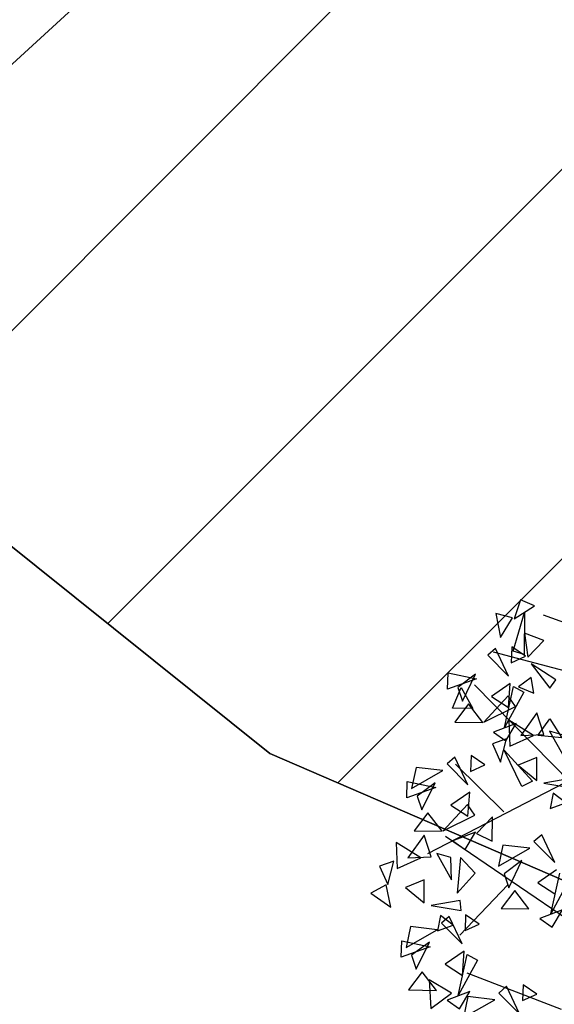
# Model space of a CAD drawing. Extents: x 285079 to 285734, y 1668294 to 1668805.
# Drawn here: x 285361 to 285366, y 1668505 to 1668514 of the extents above; entities that cross this region are included whole.
import ezdxf

# ---------------------------------------------------------------- set-up
doc = ezdxf.new("R2010")
doc.units = 0
doc.header["$MEASUREMENT"] = 0
doc.linetypes.add('LIN0', pattern=[0])
doc.layers.get('0').update_dxf_attribs({"linetype": 'LIN0'})
for name, color, linetype in [('__Poligono_Líquida 2', 240, 'CONTINUOUS'), ('_Vegetação - Arvores', 104, 'CONTINUOUS'), ('Curvas de Nivel', 7, 'LIN0'), ('L1', 240, 'CONTINUOUS'), ('PDDUA - SMAM', 192, 'CONTINUOUS'), ('Vegetação - Arvores', 104, 'CONTINUOUS')]:
    doc.layers.add(name, color=color, linetype=linetype)

# ---------------------------------------------------------------- blocks, each defined once
blk = doc.blocks.new('ARVOR')
for p, q in [((-0.8433, 0.8376), (-0.8616, 0.7837)), ((-0.8616, 0.7837), (-0.8039, 0.8211)), ((-0.8039, 0.8211), (-0.8433, 0.8376)), ((-0.9132, 0.799), (-0.8998, 0.7311)), ((-0.8657, 0.7865), (-0.9132, 0.799)), ((-0.8998, 0.7311), (-0.8657, 0.7865)), ((-0.8644, 0.6926), (-0.8315, 0.8018)), ((-0.8315, 0.8018), (-0.8327, 0.6829)), ((-0.8315, 0.7436), (-0.8222, 0.6757)), ((-0.7774, 0.7227), (-0.8315, 0.7436)), ((-0.9145, 0.7002), (-0.9364, 0.6809)), ((-0.8774, 0.6218), (-0.9145, 0.7002)), ((-0.8679, 0.7047), (-0.8695, 0.6596)), ((-0.829, 0.6781), (-0.8679, 0.7047)), ((-0.8222, 0.6757), (-0.7774, 0.7227)), ((-0.9364, 0.6809), (-0.8774, 0.6218)), ((-0.8695, 0.6596), (-0.829, 0.6781)), ((-0.8327, 0.6829), (-0.8644, 0.6926)), ((-0.8128, 0.6565), (-0.7604, 0.5874)), ((-0.7429, 0.6107), (-0.8128, 0.6565)), ((-1.0505, 0.5847), (-1.0491, 0.6308)), ((-1.0491, 0.6308), (-0.968, 0.6138)), ((-0.9706, 0.627), (-1.0212, 0.5896)), ((-1.0079, 0.5503), (-0.9706, 0.627)), ((-0.8128, 0.6179), (-0.8486, 0.5914)), ((-0.8051, 0.5734), (-0.8128, 0.6179)), ((-0.968, 0.6138), (-1.0505, 0.5847)), ((-1.0364, 0.5308), (-1.0121, 0.5893)), ((-1.0212, 0.5896), (-1.0079, 0.5503)), ((-1.0121, 0.5893), (-0.9785, 0.5298)), ((-0.8722, 0.601), (-0.9256, 0.5642)), ((-0.8889, 0.4757), (-0.8633, 0.5918)), ((-0.877, 0.5327), (-0.8722, 0.601)), ((-0.8633, 0.5918), (-0.8343, 0.5759)), ((-0.8486, 0.5914), (-0.8051, 0.5734)), ((-0.7604, 0.5874), (-0.7429, 0.6107)), ((-0.8784, 0.5654), (-0.9476, 0.4909)), ((-0.9256, 0.5642), (-0.877, 0.5327)), ((-0.8343, 0.5759), (-0.8889, 0.4757)), ((-0.8577, 0.5356), (-0.8784, 0.5654)), ((-0.9785, 0.5298), (-1.0364, 0.5308)), ((-0.9908, 0.5426), (-1.0298, 0.4913)), ((-0.9507, 0.4903), (-0.9908, 0.5426)), ((-0.9476, 0.4909), (-0.8577, 0.5356)), ((-0.7966, 0.5175), (-0.8428, 0.4533)), ((-0.7769, 0.4562), (-0.7966, 0.5175)), ((-1.0298, 0.4913), (-0.9507, 0.4903)), ((-0.8558, 0.4872), (-0.9199, 0.4625)), ((-0.8847, 0.4383), (-0.8558, 0.4872)), ((-0.876, 0.4964), (-0.8737, 0.4227)), ((-0.8065, 0.4532), (-0.876, 0.4964)), ((-0.7944, 0.4534), (-0.7604, 0.5003)), ((-0.7604, 0.5003), (-0.7264, 0.4468)), ((-0.9199, 0.4625), (-0.8847, 0.4383)), ((-0.8737, 0.4227), (-0.8065, 0.4532)), ((-0.8428, 0.4533), (-0.7769, 0.4562)), ((-0.7264, 0.4468), (-0.7944, 0.4534)), ((-0.7608, 0.4657), (-0.7193, 0.3912)), ((-0.7209, 0.4541), (-0.7608, 0.4657)), ((-0.8831, 0.4441), (-0.9232, 0.4291)), ((-0.9232, 0.4291), (-0.8997, 0.3774)), ((-0.8997, 0.3774), (-0.8831, 0.4441)), ((-1.03, 0.3918), (-1.0519, 0.3725)), ((-0.9928, 0.3134), (-1.03, 0.3918)), ((-0.9833, 0.3963), (-0.9849, 0.3512)), ((-0.9445, 0.3697), (-0.9833, 0.3963)), ((-0.8901, 0.4111), (-0.8097, 0.3235)), ((-0.8395, 0.3089), (-0.8901, 0.4111)), ((-1.0519, 0.3725), (-0.9928, 0.3134)), ((-0.9849, 0.3512), (-0.9445, 0.3697)), ((-0.7966, 0.3904), (-0.8503, 0.3686)), ((-0.8503, 0.3686), (-0.7971, 0.3255)), ((-0.7971, 0.3255), (-0.7966, 0.3904)), ((-1.1399, 0.3627), (-1.1524, 0.303)), ((-1.1524, 0.303), (-1.0637, 0.3537)), ((-1.0637, 0.3537), (-1.1399, 0.3627)), ((-1.1659, 0.2763), (-1.1646, 0.3224)), ((-1.1646, 0.3224), (-1.0834, 0.3054)), ((-1.086, 0.3186), (-1.1366, 0.2812)), ((-1.1233, 0.2419), (-1.086, 0.3186)), ((-0.8097, 0.3235), (-0.8395, 0.3089)), ((-0.6948, 0.3323), (-0.7771, 0.3178)), ((-0.7771, 0.3178), (-0.6916, 0.3033)), ((-1.0834, 0.3054), (-1.1659, 0.2763)), ((-1.1366, 0.2812), (-1.1233, 0.2419)), ((-0.9876, 0.2926), (-1.041, 0.2558)), ((-0.9924, 0.2243), (-0.9876, 0.2926)), ((-0.7507, 0.2897), (-0.7587, 0.2459)), ((-0.7146, 0.2625), (-0.7507, 0.2897)), ((-0.9939, 0.257), (-1.0631, 0.1825)), ((-1.041, 0.2558), (-0.9924, 0.2243)), ((-0.9731, 0.2272), (-0.9939, 0.257)), ((-0.7587, 0.2459), (-0.7146, 0.2625)), ((-1.1062, 0.2342), (-1.1452, 0.1829)), ((-1.0661, 0.1819), (-1.1062, 0.2342)), ((-1.0631, 0.1825), (-0.9731, 0.2272)), ((-0.923, 0.2225), (-0.9678, 0.1753)), ((-0.9238, 0.1533), (-0.923, 0.2225)), ((-1.1165, 0.1705), (-1.1627, 0.1063)), ((-1.1452, 0.1829), (-1.0661, 0.1819)), ((-1.0968, 0.1092), (-1.1165, 0.1705)), ((-0.9712, 0.1788), (-1.0354, 0.1541)), ((-1.0002, 0.1299), (-0.9712, 0.1788)), ((-0.9678, 0.1753), (-0.9238, 0.1533)), ((-0.7832, 0.1715), (-0.8051, 0.1522)), ((-0.7461, 0.0931), (-0.7832, 0.1715)), ((-1.1264, 0.1062), (-1.1959, 0.1495)), ((-1.1959, 0.1495), (-1.1936, 0.0757)), ((-1.0354, 0.1541), (-1.0002, 0.1299)), ((-0.8932, 0.1424), (-0.9057, 0.0827)), ((-0.817, 0.1334), (-0.8932, 0.1424)), ((-0.8051, 0.1522), (-0.7461, 0.0931)), ((-1.0807, 0.1187), (-1.0393, 0.0442)), ((-1.0408, 0.1071), (-1.0807, 0.1187)), ((-0.9057, 0.0827), (-0.817, 0.1334)), ((-1.203, 0.0971), (-1.2431, 0.0822)), ((-1.2196, 0.0304), (-1.203, 0.0971)), ((-1.1936, 0.0757), (-1.1264, 0.1062)), ((-1.1627, 0.1063), (-1.0968, 0.1092)), ((-1.0393, 0.0442), (-1.0408, 0.1071)), ((-1.014, 0.1075), (-1.0233, 0.0058)), ((-0.9723, 0.063), (-1.014, 0.1075)), ((-0.8393, 0.0983), (-0.8899, 0.0609)), ((-0.8766, 0.0215), (-0.8393, 0.0983)), ((-1.2431, 0.0822), (-1.2196, 0.0304)), ((-1.0233, 0.0058), (-0.9723, 0.063)), ((-0.8899, 0.0609), (-0.8766, 0.0215)), ((-0.7409, 0.0723), (-0.7943, 0.0355)), ((-0.7576, -0.053), (-0.732, 0.0631)), ((-1.2245, 0.0296), (-1.2677, 0.0062)), ((-1.2115, -0.0341), (-1.2245, 0.0296)), ((-1.1165, 0.0434), (-1.1702, 0.0216)), ((-1.117, -0.0215), (-1.1165, 0.0434)), ((-0.7943, 0.0355), (-0.7457, 0.004)), ((-0.703, 0.0472), (-0.7576, -0.053)), ((-1.2677, 0.0062), (-1.2115, -0.0341)), ((-1.1702, 0.0216), (-1.117, -0.0215)), ((-0.8595, 0.0138), (-0.8985, -0.0374)), ((-0.8194, -0.0385), (-0.8595, 0.0138)), ((-1.0147, -0.0147), (-1.097, -0.0292)), ((-1.0115, -0.0437), (-1.0147, -0.0147)), ((-1.097, -0.0292), (-1.0115, -0.0437)), ((-0.9992, -0.0552), (-1.0008, -0.1004)), ((-0.9603, -0.0818), (-0.9992, -0.0552)), ((-0.8985, -0.0374), (-0.8194, -0.0385)), ((-0.7245, -0.0415), (-0.7886, -0.0662)), ((-0.7534, -0.0904), (-0.7245, -0.0415)), ((-1.0706, -0.0573), (-1.0786, -0.1011)), ((-1.0346, -0.0845), (-1.0706, -0.0573)), ((-1.0458, -0.0598), (-1.0677, -0.079)), ((-1.0677, -0.079), (-1.0087, -0.1381)), ((-1.0087, -0.1381), (-1.0458, -0.0598)), ((-1.0008, -0.1004), (-0.9603, -0.0818)), ((-0.7886, -0.0662), (-0.7534, -0.0904)), ((-1.1558, -0.0889), (-1.1683, -0.1486)), ((-1.1683, -0.1486), (-1.0796, -0.0978)), ((-1.0796, -0.0978), (-1.1558, -0.0889)), ((-1.0786, -0.1011), (-1.0346, -0.0845)), ((-1.1818, -0.1753), (-1.1804, -0.1292)), ((-1.1804, -0.1292), (-1.0993, -0.1462)), ((-1.1019, -0.1329), (-1.1525, -0.1703)), ((-1.1391, -0.2097), (-1.1019, -0.1329)), ((-1.0993, -0.1462), (-1.1818, -0.1753)), ((-1.0035, -0.1589), (-1.0569, -0.1958)), ((-1.0083, -0.2273), (-1.0035, -0.1589)), ((-1.1525, -0.1703), (-1.1391, -0.2097)), ((-1.0202, -0.2842), (-0.9946, -0.1681)), ((-0.9656, -0.1841), (-1.0202, -0.2842)), ((-0.9946, -0.1681), (-0.9656, -0.1841)), ((-1.1221, -0.2174), (-1.1611, -0.2687)), ((-1.082, -0.2697), (-1.1221, -0.2174)), ((-1.0569, -0.1958), (-1.0083, -0.2273)), ((-1.0391, -0.2774), (-1.1027, -0.2399)), ((-1.1027, -0.2399), (-1.0982, -0.3216)), ((-1.1611, -0.2687), (-1.082, -0.2697)), ((-1.0982, -0.3216), (-1.0391, -0.2774)), ((-0.9871, -0.2727), (-1.0512, -0.2974)), ((-1.016, -0.3217), (-0.9871, -0.2727)), ((-0.8828, -0.2583), (-0.9047, -0.2776)), ((-0.9047, -0.2776), (-0.8457, -0.3367)), ((-0.8457, -0.3367), (-0.8828, -0.2583)), ((-0.8362, -0.2538), (-0.8378, -0.2989)), ((-0.7973, -0.2804), (-0.8362, -0.2538)), ((-1.0512, -0.2974), (-1.016, -0.3217)), ((-0.9928, -0.2874), (-1.0053, -0.3471)), ((-1.0053, -0.3471), (-0.9166, -0.2964)), ((-0.9166, -0.2964), (-0.9928, -0.2874)), ((-0.8378, -0.2989), (-0.7973, -0.2804))]:
    blk.add_line(p, q)
at = {"layer": '_Vegetação - Arvores', "color": 34}
for p, q in [((-0.6277, 0.7395), (-0.7782, 0.7943)), ((-0.2882, 0.522), (-0.9202, 0.6898)), ((-0.6999, 0.3181), (-0.9735, 0.5967)), ((-0.8907, 0.2366), (-1.0282, 0.3722)), ((-0.7179, 0.319), (-1.1071, 0.1173)), ((-0.561, -0.1708), (-1.0563, 0.1663)), ((-0.8793, 0.0299), (-1.0152, -0.1128)), ((-0.7269, -0.3242), (-0.9943, -0.221))]:
    blk.add_line(p, q, dxfattribs=at)

msp = doc.modelspace()

# ---------------------------------------------------------------- hatches: boundary and pattern name
at = {"layer": 'PDDUA - SMAM', "linetype": 'Continuous'}
h = msp.add_hatch(dxfattribs=at)
h.set_pattern_fill('ANSI31', color=73, scale=20)
h.set_pattern_definition([(45, (99995.197, 583.0699), (-1.767766953, 1.767766953), [])])
edge = h.paths.add_edge_path()
edge.add_line((285259.4359, 1668638.3468), (285247.835, 1668641.4147))
edge.add_line((285247.835, 1668641.4147), (285232.9893, 1668641.1056))
edge.add_line((285232.9893, 1668641.1056), (285220.3732, 1668639.5773))
edge.add_line((285220.3732, 1668639.5773), (285206.7976, 1668633.1277))
edge.add_line((285206.7976, 1668633.1277), (285200.5399, 1668627.9857))
edge.add_line((285200.5399, 1668627.9857), (285193.6055, 1668621.8577))
edge.add_line((285193.6055, 1668621.8577), (285187.4039, 1668615.4084))
edge.add_line((285187.4039, 1668615.4084), (285180.8754, 1668607.194))
edge.add_line((285180.8754, 1668607.194), (285175.8762, 1668598.9865))
edge.add_line((285175.8762, 1668598.9865), (285172.0766, 1668594.2764))
edge.add_line((285172.0766, 1668594.2764), (285169.5067, 1668591.7369))
edge.add_line((285169.5067, 1668591.7369), (285169.4434, 1668591.8813))
edge.add_line((285169.4434, 1668591.8813), (285164.8522, 1668597.4051))
edge.add_line((285164.8522, 1668597.4051), (285162.9691, 1668599.1807))
edge.add_line((285162.9691, 1668599.1807), (285162.7632, 1668599.8051))
edge.add_line((285162.7632, 1668599.8051), (285160.99, 1668605.5473))
edge.add_line((285160.99, 1668605.5473), (285159.1606, 1668611.7774))
edge.add_line((285159.1606, 1668611.7774), (285157.8206, 1668616.5497))
edge.add_line((285157.8206, 1668616.5497), (285157.0963, 1668619.4297))
edge.add_line((285157.0963, 1668619.4297), (285157.5452, 1668621.7428))
edge.add_line((285157.5452, 1668621.7428), (285157.4546, 1668623.3795))
edge.add_line((285157.4546, 1668623.3795), (285159.263, 1668624.3567))
edge.add_line((285159.263, 1668624.3567), (285165.5721, 1668628.2534))
edge.add_line((285165.5721, 1668628.2534), (285171.5874, 1668632.804))
edge.add_line((285171.5874, 1668632.804), (285176.4422, 1668636.7281))
edge.add_line((285176.4422, 1668636.7281), (285180.2421, 1668639.8308))
edge.add_line((285180.2421, 1668639.8308), (285183.6259, 1668642.6608))
edge.add_line((285183.6259, 1668642.6608), (285188.3161, 1668646.4117))
edge.add_line((285188.3161, 1668646.4117), (285195.3034, 1668652.7008))
edge.add_line((285195.3034, 1668652.7008), (285200.9661, 1668660.7462))
edge.add_line((285200.9661, 1668660.7462), (285203.9934, 1668667.2796))
edge.add_line((285203.9934, 1668667.2796), (285206.1801, 1668673.1379))
edge.add_line((285206.1801, 1668673.1379), (285207.8018, 1668679.5332))
edge.add_line((285207.8018, 1668679.5332), (285208.7848, 1668686.0948))
edge.add_line((285208.7848, 1668686.0948), (285209.1085, 1668693.2635))
edge.add_line((285209.1085, 1668693.2635), (285208.7415, 1668696.9862))
edge.add_line((285208.7415, 1668696.9862), (285180.9988, 1668702.8773))
edge.add_line((285180.9988, 1668702.8773), (285179.608, 1668674.99))
edge.add_line((285179.608, 1668674.99), (285152.3708, 1668652.2735))
edge.add_line((285152.3708, 1668652.2735), (285135.7445, 1668631.9602))
edge.add_line((285135.7445, 1668631.9602), (285144.1577, 1668581.5361))
edge.add_line((285144.1577, 1668581.5361), (285148.9572, 1668576.1917))
edge.add_line((285148.9572, 1668576.1917), (285147.0975, 1668563.9169))
edge.add_line((285147.0975, 1668563.9169), (285147.7913, 1668559.7583))
edge.add_line((285147.7913, 1668559.7583), (285236.7531, 1668512.8686))
edge.add_line((285236.7531, 1668512.8686), (285245.5716, 1668508.0689))
edge.add_line((285245.5716, 1668508.0689), (285252.7793, 1668508.7376))
edge.add_line((285252.7793, 1668508.7376), (285255.7891, 1668508.6386))
edge.add_line((285255.7891, 1668508.6386), (285262.0067, 1668506.8948))
edge.add_line((285262.0067, 1668506.8948), (285274.6259, 1668505.7413))
edge.add_line((285274.6259, 1668505.7413), (285287.0895, 1668507.852))
edge.add_line((285287.0895, 1668507.852), (285294.2789, 1668509.7128))
edge.add_line((285294.2789, 1668509.7128), (285304.2785, 1668513.497))
edge.add_line((285304.2785, 1668513.497), (285309.8832, 1668514.3299))
edge.add_line((285309.8832, 1668514.3299), (285316.7004, 1668514.3299))
edge.add_line((285316.7004, 1668514.3299), (285323.141, 1668513.5253))
edge.add_line((285323.141, 1668513.5253), (285326.3098, 1668513.1626))
edge.add_line((285326.3098, 1668513.1626), (285335.9855, 1668511.3041))
edge.add_line((285335.9855, 1668511.3041), (285347.1692, 1668510.1699))
edge.add_line((285347.1692, 1668510.1699), (285357.2562, 1668509.1946))
edge.add_line((285357.2562, 1668509.1946), (285360.6046, 1668510.0954))
edge.add_line((285360.6046, 1668510.0954), (285363.5481, 1668507.74))
edge.add_line((285363.5481, 1668507.74), (285375.391, 1668502.6125))
edge.add_line((285375.391, 1668502.6125), (285387.0782, 1668500.4584))
edge.add_line((285387.0782, 1668500.4584), (285400.3653, 1668501.6781))
edge.add_line((285400.3653, 1668501.6781), (285422.4748, 1668501.9614))
edge.add_line((285422.4748, 1668501.9614), (285434.0115, 1668503.345))
edge.add_line((285434.0115, 1668503.345), (285441.1539, 1668502.304))
edge.add_line((285441.1539, 1668502.304), (285450.7097, 1668499.3804))
edge.add_line((285450.7097, 1668499.3804), (285464.855, 1668492.9265))
edge.add_line((285464.855, 1668492.9265), (285481.5987, 1668489.5571))
edge.add_line((285481.5987, 1668489.5571), (285494.3432, 1668490.908))
edge.add_arc((285538.9303, 1668513.5352), 50, 206.90705, 330.84349)
edge.add_line((285582.5949, 1668489.1754), (285539.9862, 1668527.774))
edge.add_line((285539.9862, 1668527.774), (285499.5728, 1668555.936))
edge.add_line((285499.5728, 1668555.936), (285494.5495, 1668553.8822))
edge.add_line((285494.5495, 1668553.8822), (285492.1956, 1668552.917))
edge.add_line((285492.1956, 1668552.917), (285488.4965, 1668551.3239))
edge.add_line((285488.4965, 1668551.3239), (285485.9994, 1668550.3597))
edge.add_line((285485.9994, 1668550.3597), (285484.4195, 1668550.1922))
edge.add_line((285484.4195, 1668550.1922), (285483.4702, 1668550.3833))
edge.add_line((285483.4702, 1668550.3833), (285472.031, 1668555.6025))
edge.add_line((285472.031, 1668555.6025), (285454.3337, 1668561.017))
edge.add_line((285454.3337, 1668561.017), (285434.7793, 1668563.8671))
edge.add_line((285434.7793, 1668563.8671), (285418.5068, 1668561.9155))
edge.add_line((285418.5068, 1668561.9155), (285397.2339, 1668561.6429))
edge.add_line((285397.2339, 1668561.6429), (285392.7347, 1668561.2299))
edge.add_line((285392.7347, 1668561.2299), (285391.482, 1668562.2324))
edge.add_line((285391.482, 1668562.2324), (285383.5539, 1668568.021))
edge.add_line((285383.5539, 1668568.021), (285367.5027, 1668573.7116))
edge.add_line((285367.5027, 1668573.7116), (285351.7203, 1668571.0615))
edge.add_line((285351.7203, 1668571.0615), (285350.0606, 1668570.1845))
edge.add_line((285350.0606, 1668570.1845), (285344.6882, 1668570.7293))
edge.add_line((285344.6882, 1668570.7293), (285335.3933, 1668572.5146))
edge.add_line((285335.3933, 1668572.5146), (285330.2717, 1668573.1008))
edge.add_line((285330.2717, 1668573.1008), (285322.8828, 1668574.0239))
edge.add_arc((285275.9022, 1668591.1359), 50, 339.98657, 469.22785)

# ---------------------------------------------------------------- linework, layer by layer
at = {"layer": '__Poligono_Líquida 2', "linetype": 'Continuous'}
msp.add_lwpolyline([(285620.3559, 1668455.0758), (285582.5414, 1668489.0797, -0.599738), (285494.3432, 1668490.908), (285481.5987, 1668489.5571), (285464.855, 1668492.9265), (285450.7097, 1668499.3804), (285441.1539, 1668502.304), (285434.0115, 1668503.345), (285422.4748, 1668501.9614), (285400.3653, 1668501.6781), (285387.0782, 1668500.4584), (285375.391, 1668502.6124), (285363.5481, 1668507.7399), (285360.6046, 1668510.0953), (285357.2562, 1668509.1946), (285347.1692, 1668510.1699), (285335.9855, 1668511.304), (285326.3098, 1668513.1625), (285323.141, 1668513.5252), (285316.7004, 1668514.3299), (285309.8832, 1668514.3299), (285304.2785, 1668513.4969)], format="xyb", dxfattribs=at)
at = {"layer": 'Curvas de Nivel', "color": 40, "linetype": 'LIN0', "elevation": 73}
msp.add_lwpolyline([(285367.734, 1668519.7501), (285364.7851, 1668517.2064), (285361.828, 1668514.5646), (285359.104, 1668512.0723), (285356.8543, 1668509.977), (285355.2805, 1668508.4296), (285354.4256, 1668507.1936), (285354.2931, 1668505.936), (285354.8865, 1668504.3238), (285356.2093, 1668502.0236), (285358.219, 1668498.8238), (285360.6889, 1668494.9971), (285363.3468, 1668490.9378), (285365.9199, 1668487.04), (285368.1359, 1668483.6979)], dxfattribs=at)
at = {"layer": 'L1', "linetype": 'Continuous'}
msp.add_lwpolyline([(285304.2785, 1668513.4969), (285309.8832, 1668514.3299), (285316.7004, 1668514.3299), (285323.141, 1668513.5252), (285326.3098, 1668513.1625), (285335.9855, 1668511.304), (285347.1692, 1668510.1699), (285357.2562, 1668509.1946), (285360.6046, 1668510.0953), (285363.5481, 1668507.7399), (285375.391, 1668502.6124), (285387.0782, 1668500.4584), (285400.3653, 1668501.6781), (285422.4748, 1668501.9614), (285434.0115, 1668503.345), (285441.1539, 1668502.304), (285450.7097, 1668499.3804), (285464.855, 1668492.9265), (285481.5987, 1668489.5571), (285494.3432, 1668490.908, 0.599738), (285582.5414, 1668489.0797), (285572.5989, 1668498.0202, 0.035385), (285511.2557, 1668545.7911), (285497.4361, 1668555.0624)], format="xyb", dxfattribs=at)
at = {"layer": 'PDDUA - SMAM', "linetype": 'Continuous', "flags": 128}
msp.add_lwpolyline([(285494.3432, 1668490.908), (285481.5987, 1668489.5571), (285464.8549, 1668492.9265), (285450.7097, 1668499.3804), (285441.1539, 1668502.304), (285434.0115, 1668503.345), (285422.4747, 1668501.9614), (285400.3653, 1668501.6781), (285387.0782, 1668500.4584), (285375.3909, 1668502.6124), (285363.548, 1668507.7399), (285360.6046, 1668510.0953), (285357.2561, 1668509.1946), (285347.1692, 1668510.1699), (285335.9855, 1668511.304), (285326.3098, 1668513.1625), (285323.141, 1668513.5252), (285316.7004, 1668514.3299), (285309.8832, 1668514.3299), (285304.2785, 1668513.4969)], dxfattribs=at)

# ---------------------------------------------------------------- block references
at = {"layer": 'Vegetação - Arvores', "linetype": 'Continuous', "ltscale": 3, "xscale": 3.200000000011642, "yscale": 3.200000000011642, "zscale": 3.200000000011642}
msp.add_blockref('ARVOR', (285368.523, 1668506.4524), dxfattribs=at)

doc.saveas('drawing.dxf')
